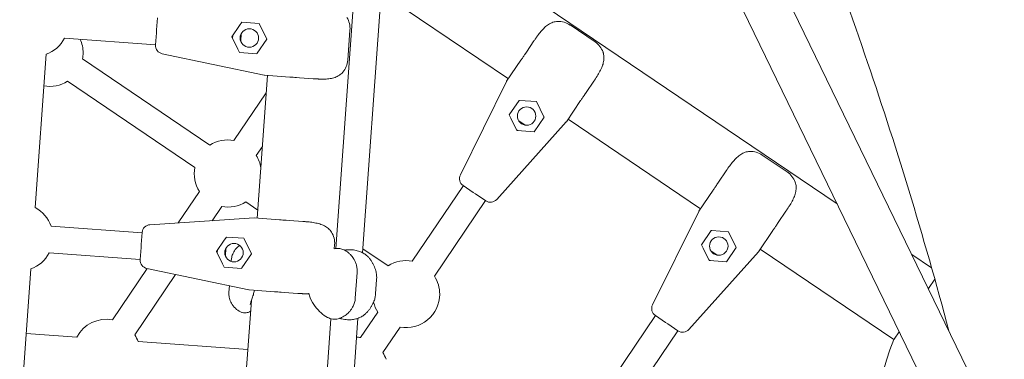
# Model space of a CAD drawing. Units: millimetres. Extents: x -3341 to 4480, y -3239 to 3637.
# Drawn here: x 317 to 904, y -31 to 171 of the extents above; entities that cross this region are included whole.
import ezdxf

# ---------------------------------------------------------------- set-up
doc = ezdxf.new("R2010")
doc.units = ezdxf.units.MM
doc.header["$PDMODE"] = 1
doc.layers.get('0').update_dxf_attribs({"true_color": 0xe7f0ff})
doc.layers.add('BEM-SI-MIN', color=7, linetype='Continuous')
doc.styles.get("Standard").update_dxf_attribs({"font": 'arial.ttf'})
doc.dimstyles.new('Europa 1-50', dxfattribs={"dimscale": 50, "dimtxt": 2, "dimasz": 2.5, "dimexe": 2, "dimexo": 2, "dimgap": 2, "dimtad": 0, "dimlfac": 0.001, "dimzin": 0, "dimtxsty": 'Standard', "dimcen": 0, "dimadec": 0, "dimazin": 0, "dimtfac": 1, "dimtofl": 0, "dimtmove": 0, "dimatfit": 3, "dimfxl": 2, "dimtolj": 1, "dimtzin": 0, "dimlwd": -1, "dimlwe": -1, "dimarcsym": 0})

# ---------------------------------------------------------------- blocks, each defined once
blk = doc.blocks.new('*D89')
at = {"layer": 'BEM-SI-MIN', "color": 0, "transparency": 16777216}
for p, q in [((4480.29, 2000.04), (4480.29, -3238.66)), ((-2666.9, -751.65), (-2666.9, -3238.66)), ((-2541.9, -3138.66), (620.37, -3138.66)), ((4355.29, -3138.66), (1193.02, -3138.66))]:
    blk.add_line(p, q, dxfattribs=at)
for points in [[(-2541.9, -3117.83), (-2541.9, -3159.49), (-2666.9, -3138.66)], [(4355.29, -3117.83), (4355.29, -3159.49), (4480.29, -3138.66)]]:
    blk.add_solid(points, dxfattribs=at)
at = {"layer": 'Defpoints', "color": 0, "transparency": 16777216}
for p in [(4480.29, 2100.04), (-2666.9, -651.65), (4480.29, -3138.66)]:
    blk.add_point(p, dxfattribs=at)
at = {"layer": 'BEM-SI-MIN', "color": 0, "transparency": 16777216, "insert": (906.7, -3138.66), "char_height": 100, "attachment_point": 5}
blk.add_mtext('\\A1;7,15m', dxfattribs=at)
blk = doc.blocks.new('*D86')
at = {"layer": 'BEM-SI-MIN', "color": 0, "transparency": 16777216}
for p, q in [((3002.65, 1998.16), (3002.65, -2904.38)), ((-1170.2, -750.59), (-1170.2, -2904.38)), ((-1045.2, -2804.38), (627.48, -2804.38)), ((2877.65, -2804.38), (1204.97, -2804.38))]:
    blk.add_line(p, q, dxfattribs=at)
for points in [[(-1045.2, -2783.55), (-1045.2, -2825.21), (-1170.2, -2804.38)], [(2877.65, -2783.55), (2877.65, -2825.21), (3002.65, -2804.38)]]:
    blk.add_solid(points, dxfattribs=at)
at = {"layer": 'Defpoints', "color": 0, "transparency": 16777216}
for p in [(3002.65, 2098.16, 0), (-1170.2, -650.59, 0), (3002.65, -2804.38)]:
    blk.add_point(p, dxfattribs=at)
at = {"layer": 'BEM-SI-MIN', "color": 0, "transparency": 16777216, "insert": (916.23, -2804.38), "char_height": 100, "attachment_point": 5}
blk.add_mtext('\\A1;4,17m', dxfattribs=at)
blk = doc.blocks.new('*D90')
at = {"layer": 'BEM-SI-MIN', "color": 0, "transparency": 16777216}
for p, q in [((2922, 3631.28), (-3340.64, 3631.28)), ((-3240.64, 3506.28), (-3240.64, 865.11)), ((-3240.64, -2350.07), (-3240.64, 291.1)), ((363.76, -2475.07), (-3340.64, -2475.07))]:
    blk.add_line(p, q, dxfattribs=at)
for points in [[(-3261.47, 3506.28), (-3219.81, 3506.28), (-3240.64, 3631.28)], [(-3261.47, -2350.07), (-3219.81, -2350.07), (-3240.64, -2475.07)]]:
    blk.add_solid(points, dxfattribs=at)
at = {"layer": 'Defpoints', "color": 0, "transparency": 16777216}
for p in [(-3240.64, 3631.28), (3022, 3631.28), (463.76, -2475.07)]:
    blk.add_point(p, dxfattribs=at)
at = {"layer": 'BEM-SI-MIN', "color": 0, "transparency": 16777216, "insert": (-3240.64, 578.11), "char_height": 100, "attachment_point": 5, "rotation": 90}
blk.add_mtext('\\A1;6,11m', dxfattribs=at)
blk = doc.blocks.new('*D87')
at = {"layer": 'BEM-SI-MIN', "color": 0, "transparency": 16777216}
for p, q in [((2842.25, 2133.32), (-3051.73, 2133.32)), ((-2951.73, 2008.32), (-2951.73, 860.87)), ((-2951.73, -859.97), (-2951.73, 287.48)), ((317.82, -984.97), (-3051.73, -984.97))]:
    blk.add_line(p, q, dxfattribs=at)
for points in [[(-2972.56, 2008.32), (-2930.89, 2008.32), (-2951.73, 2133.32)], [(-2972.56, -859.97), (-2930.89, -859.97), (-2951.73, -984.97)]]:
    blk.add_solid(points, dxfattribs=at)
at = {"layer": 'Defpoints', "color": 0, "transparency": 16777216}
for p in [(-2951.73, 2133.32), (2942.25, 2133.32, 0), (417.82, -984.97, 2340.04)]:
    blk.add_point(p, dxfattribs=at)
at = {"layer": 'BEM-SI-MIN', "color": 0, "transparency": 16777216, "insert": (-2951.73, 574.18), "char_height": 100, "attachment_point": 5, "rotation": 90}
blk.add_mtext('\\A1;3,12m', dxfattribs=at)
blk = doc.blocks.new('A$C94fccd33')
at = {"lineweight": 0}
for p, q in [((559.52, 627.89), (903.8, -80.73)), ((559.89, 565.56), (873.58, -80.07)), ((505.83, 35.04), (538.02, 485.5)), ((521.8, 32.48), (554.19, 485.77)), ((804.73, 61.62), (536.84, 242.91)), ((608.74, 136.3), (538.04, 184.14)), ((399.5, 172.64), (398.98, 165.38)), ((398.86, 163.67), (398.98, 165.38)), ((448.5, 168.08), (443.91, 161.31)), ((448.5, 168.08), (449.74, 169.92)), ((449.74, 169.92), (460.1, 169.18)), ((460.1, 169.18), (460.27, 168.84)), ((464.64, 159.83), (460.27, 168.84)), ((514.27, 165.31), (512.99, 147.35)), ((645.5, 168.33), (660.41, 158.24)), ((344.11, 160.42), (398.35, 156.55)), ((398.86, 163.67), (398.34, 156.41)), ((443.91, 161.31), (447.49, 153.96)), ((444.35, 161.96), (444.26, 160.61)), ((449.13, 158.64), (449.45, 163.21)), ((459.03, 151.53), (464.64, 159.83)), ((624, 158.86), (619.49, 152.19)), ((448.45, 151.96), (447.49, 153.96)), ((326.53, 59.39), (333.07, 150.85)), ((430.75, 96.66), (354.81, 148.05)), ((463.15, 138.39), (402.3, 151.16)), ((458.82, 151.22), (448.45, 151.96)), ((459.03, 151.53), (458.82, 151.22)), ((607.69, 134.75), (616.21, 147.34)), ((618.47, 150.68), (619.49, 152.19)), ((459, 53.1), (465.08, 138.24)), ((463.15, 138.39), (463.22, 138.38)), ((478.38, 137.29), (463.22, 138.38)), ((484.23, 136.88), (482.41, 137.01)), ((484.23, 136.88), (492.25, 136.3)), ((421.79, 83.41), (345.84, 134.8)), ((580.09, 78.96), (607.66, 134.69)), ((607.69, 134.75), (607.66, 134.69)), ((655.11, 128.09), (659.62, 134.76)), ((445.1, 99.43), (464.34, 127.86)), ((609.25, 114.75), (615.07, 123.35)), ((615.07, 123.35), (615.44, 123.33)), ((625.44, 122.61), (615.44, 123.33)), ((655.11, 128.09), (654.08, 126.58)), ((629.81, 113.6), (625.44, 122.61)), ((651.82, 123.24), (643.3, 110.65)), ((610.21, 112.75), (609.25, 114.75)), ((610.21, 112.75), (613.79, 105.4)), ((629.98, 113.26), (624.15, 104.66)), ((629.81, 113.6), (629.98, 113.26)), ((723.32, 58.75), (644.35, 112.2)), ((643.26, 110.6), (601.77, 64.29)), ((613.44, 106.1), (614.57, 105.34)), ((618.71, 108.58), (614.91, 111.15)), ((643.26, 110.6), (643.3, 110.65)), ((613.79, 105.4), (621.94, 104.82)), ((624.15, 104.66), (621.94, 104.82)), ((458.35, 90.46), (462.06, 95.94)), ((760.09, 90.78), (775, 80.69)), ((738.59, 81.31), (734.08, 74.65)), ((551.4, 27.49), (581.88, 72.52)), ((581.77, 72.6), (587.79, 68.52)), ((733.06, 73.14), (734.08, 74.65)), ((411.87, 50.32), (424.55, 69.06)), ((589.22, 67.56), (587.79, 68.52)), ((589.22, 67.56), (595.24, 63.48)), ((722.28, 57.21), (730.8, 69.79)), ((432.07, 51.62), (437.8, 60.1)), ((459.35, 57.99), (452.15, 62.86)), ((564.65, 18.52), (595.13, 63.56)), ((395.02, 49.24), (457.07, 53.23)), ((457.14, 53.23), (457.07, 53.23)), ((457.14, 53.23), (472.29, 52.15)), ((694.68, 1.41), (722.25, 57.14)), ((722.28, 57.21), (722.25, 57.14)), ((769.69, 50.55), (774.2, 57.21)), ((336.1, 48.35), (390.34, 44.47)), ((476.32, 51.86), (478.14, 51.73)), ((486.17, 51.16), (478.14, 51.73)), ((769.69, 50.55), (768.67, 49.04)), ((390.35, 44.61), (389.83, 37.35)), ((439.35, 40.05), (440.59, 41.88)), ((440.59, 41.88), (450.95, 41.14)), ((450.95, 41.14), (451.12, 40.81)), ((723.83, 37.2), (729.66, 45.81)), ((729.66, 45.81), (730.03, 45.78)), ((740.02, 45.07), (730.03, 45.78)), ((744.4, 36.06), (740.02, 45.07)), ((766.41, 45.69), (757.89, 33.11)), ((389.71, 35.64), (389.19, 28.38)), ((389.71, 35.64), (389.83, 37.35)), ((439.35, 40.05), (434.76, 33.28)), ((455.5, 31.8), (451.12, 40.81)), ((505.12, 37.27), (504.95, 34.87)), ((724.8, 35.21), (723.83, 37.2)), ((744.57, 35.72), (738.74, 27.11)), ((744.4, 36.06), (744.57, 35.72)), ((334.96, 32.39), (389.2, 28.51)), ((434.76, 33.28), (438.34, 25.92)), ((435.2, 33.93), (435.11, 32.57)), ((439.98, 30.61), (440.31, 35.18)), ((449.88, 23.5), (455.5, 31.8)), ((537.06, 24.72), (521.98, 34.93)), ((757.84, 33.06), (716.36, -13.26)), ((724.8, 35.21), (728.37, 27.85)), ((733.29, 31.04), (729.5, 33.6)), ((757.84, 33.06), (757.89, 33.11)), ((838.61, -19.27), (758.94, 34.65)), ((861.1, 23.47), (849.29, 31.47)), ((439.31, 23.93), (438.34, 25.92)), ((449.67, 23.19), (439.31, 23.93)), ((443.46, 27.89), (443.42, 27.31)), ((449.88, 23.5), (449.67, 23.19)), ((728.03, 28.56), (729.16, 27.8)), ((728.37, 27.85), (736.53, 27.27)), ((738.74, 27.11), (736.53, 27.27)), ((317.38, -68.64), (323.92, 22.82)), ((372.74, -7.5), (393.43, 23.07)), ((385.99, -16.47), (410.34, 19.52)), ((454, 10.36), (393.15, 23.13)), ((517.45, 5.51), (518.54, 20.71)), ((442.38, 12.8), (442.12, 9.08)), ((529.56, 8.04), (530.16, 16.5)), ((862.99, 16.76), (859.18, 11.12)), ((454, 10.36), (454.07, 10.34)), ((469.23, 9.26), (454.07, 10.34)), ((475.08, 8.84), (473.26, 8.97)), ((475.08, 8.84), (483.1, 8.27)), ((449.85, -74.93), (455.49, 4.02)), ((520.58, -18.06), (530.86, -2.87)), ((672.25, -40.81), (696.47, -5.02)), ((696.36, -4.94), (702.38, -9.02)), ((459.25, -616.91), (502.84, -6.86)), ((475.22, -619.47), (519.01, -6.59)), ((703.81, -9.99), (702.38, -9.02)), ((703.81, -9.99), (709.83, -14.06)), ((321.17, -15.72), (351.38, -17.88)), ((533.83, -27.03), (544.11, -11.84)), ((685.5, -49.77), (709.72, -13.99)), ((841.77, -14.6), (838.77, -19.04)), ((387.94, -20.49), (453.41, -25.17)), ((838.77, -19.04), (838.61, -19.27))]:
    blk.add_line(p, q, dxfattribs=at)
for centre in [(454.28, 160.57), (619.61, 114), (734.2, 36.46), (445.13, 32.54)]:
    blk.add_circle(centre, 5.5, dxfattribs=at)
for centre, radius, start, end in [((501.8, 166.2), 12.5, 355.91296, 31.83281), ((638.5, 157.97), 12.5, 55.91296, 91.83282), ((326.39, 169.71), 20, 289.49114, 332.33478), ((335.14, 151.7), 20, 0, 23.74503), ((403.33, 156.06), 5, 175.91296, 258.14779), ((653.41, 147.89), 12.5, 19.9931, 55.91296), ((335.14, 151.7), 20, 349.49114, 0), ((500.52, 148.24), 12.5, 319.9931, 355.91296), ((335.14, 151.7), 20, 260.14526, 302.33478), ((441.45, 79.76), 20, 79.49114, 122.33478), ((441.45, 79.76), 20, 9.93763, 32.33478), ((753.09, 80.43), 12.5, 55.91296, 91.83281), ((441.45, 79.76), 20, 169.49114, 212.33478), ((584.57, 76.74), 5, 153.67813, 235.91296), ((767.99, 70.34), 12.5, 19.9931, 55.91296), ((317.25, 41.68), 20, 19.49114, 62.33478), ((441.45, 79.76), 20, 259.49114, 302.33478), ((598.05, 67.62), 5, 235.91296, 318.14779), ((395.34, 44.25), 5, 93.67813, 175.91296), ((492.65, 38.16), 12.5, 355.91296, 31.83281), ((317.25, 41.68), 20, 289.49114, 332.33478), ((394.18, 28.02), 5, 175.91296, 258.14779), ((547.76, 7.82), 20, 79.49114, 122.33478), ((547.76, 7.82), 20, 0, 32.33478), ((547.76, 7.82), 20, 259.49114, 0), ((547.76, 7.82), 20, 194.07393, 212.33478), ((699.16, -0.8), 5, 153.67813, 235.91296), ((369.09, -27.16), 20, 79.49114, 152.33478), ((369.09, -27.16), 20, 19.49114, 32.33478), ((712.63, -9.92), 5, 235.91296, 318.14779), ((516.93, -37.73), 20, 79.49114, 86.3212), ((953.66, -68.14), 125, 156.98246, 204.29231), ((516.93, -37.73), 20, 19.49114, 32.33478)]:
    blk.add_arc(centre, radius, start, end, dxfattribs=at)
for points, knots in [([(1001.36, 14.86), (985.07, 76.38), (966.96, 136.11), (927.15, 251.83), (905.45, 307.81), (858.46, 415.82), (833.19, 467.85), (779.12, 567.77), (750.33, 615.66), (698.85, 692.79), (677.07, 723.17), (654.5, 752.5)], [4.4066854, 4.4066854, 4.4066854, 4.4066854, 4.463698, 4.463698, 4.5207107, 4.5207107, 4.5777233, 4.5777233, 4.634736, 4.634736, 4.6738942, 4.6738942, 4.6738942, 4.6738942]), ([(871.44, -14.13), (856.26, 42.74), (839.49, 97.83), (802.39, 205.63), (781.97, 258.25), (737.96, 359.4), (714.38, 407.93), (664.17, 500.75), (637.53, 545.05), (590.86, 615.02), (571.65, 641.91), (551.81, 667.85)], [4.4083277, 4.4083277, 4.4083277, 4.4083277, 4.4638161, 4.4638161, 4.520735, 4.520735, 4.5776539, 4.5776539, 4.6345728, 4.6345728, 4.6721825, 4.6721825, 4.6721825, 4.6721825]), ([(626.12, 161.89), (626.78, 162.8), (627.46, 163.69), (628.87, 165.35), (629.59, 166.12), (631.1, 167.52), (631.88, 168.15), (633.52, 169.21), (634.37, 169.64), (635.72, 170.1), (636.18, 170.22), (637.13, 170.4), (637.61, 170.45), (638.1, 170.47)], [0, 0, 0, 0, 3.533588, 3.533588, 7.067175, 7.067175, 10.600763, 10.600763, 14.134351, 14.134351, 15.901145, 15.901145, 17.667939, 17.667939, 17.667939, 17.667939]), ([(626.12, 161.89), (625.97, 161.69), (625.83, 161.49), (625.55, 161.1), (625.41, 160.9), (625.12, 160.49), (624.98, 160.29), (624.7, 159.88), (624.56, 159.68), (624.28, 159.27), (624.14, 159.06), (624, 158.86)], [-3.782853, -3.782853, -3.782853, -3.782853, -3.026283, -3.026283, -2.269712, -2.269712, -1.513141, -1.513141, -0.756571, -0.756571, 0, 0, 0, 0]), ([(618.47, 150.68), (618.46, 150.67), (618.45, 150.65), (618.07, 150.08), (617.7, 149.54), (616.96, 148.45), (616.6, 147.91), (616.23, 147.37), (616.22, 147.35), (616.21, 147.34)], [-0.05794, -0.05794, -0.05794, -0.05794, 0, 0, 2.051717, 2.051717, 4.103435, 4.103435, 4.161375, 4.161375, 4.161375, 4.161375]), ([(665.15, 152.16), (665.32, 151.7), (665.45, 151.23), (665.64, 150.29), (665.69, 149.82), (665.77, 148.39), (665.69, 147.44), (665.32, 145.54), (665.03, 144.58), (664.29, 142.66), (663.84, 141.7), (662.82, 139.77), (662.24, 138.8), (661.64, 137.84)], [0, 0, 0, 0, 1.765633, 1.765633, 3.531267, 3.531267, 7.062534, 7.062534, 10.5938, 10.5938, 14.125067, 14.125067, 17.656334, 17.656334, 17.656334, 17.656334]), ([(478.38, 137.29), (478.4, 137.29), (478.41, 137.29), (479.07, 137.24), (479.72, 137.2), (481.03, 137.11), (481.69, 137.06), (482.37, 137.01), (482.39, 137.01), (482.41, 137.01)], [-0.05794, -0.05794, -0.05794, -0.05794, 0, 0, 2.051717, 2.051717, 4.103435, 4.103435, 4.161375, 4.161375, 4.161375, 4.161375]), ([(492.25, 136.3), (492.5, 136.29), (492.75, 136.27), (493.24, 136.23), (493.49, 136.22), (493.99, 136.19), (494.23, 136.17), (494.72, 136.15), (494.97, 136.13), (495.46, 136.11), (495.7, 136.1), (495.94, 136.09)], [-3.782853, -3.782853, -3.782853, -3.782853, -3.026283, -3.026283, -2.269712, -2.269712, -1.513141, -1.513141, -0.756571, -0.756571, 0, 0, 0, 0]), ([(510.09, 140.21), (509.78, 139.83), (509.44, 139.49), (508.72, 138.86), (508.34, 138.57), (507.14, 137.79), (506.28, 137.39), (504.44, 136.75), (503.47, 136.53), (501.44, 136.21), (500.38, 136.11), (498.19, 136.04), (497.07, 136.05), (495.94, 136.09)], [0, 0, 0, 0, 1.765633, 1.765633, 3.531267, 3.531267, 7.062534, 7.062534, 10.5938, 10.5938, 14.125067, 14.125067, 17.656334, 17.656334, 17.656334, 17.656334]), ([(659.62, 134.76), (659.75, 134.96), (659.89, 135.17), (660.17, 135.58), (660.31, 135.79), (660.58, 136.2), (660.72, 136.41), (660.99, 136.82), (661.12, 137.02), (661.38, 137.43), (661.51, 137.64), (661.64, 137.84)], [-3.782853, -3.782853, -3.782853, -3.782853, -3.026283, -3.026283, -2.269712, -2.269712, -1.513141, -1.513141, -0.756571, -0.756571, 0, 0, 0, 0]), ([(651.82, 123.24), (651.83, 123.25), (651.84, 123.27), (652.21, 123.81), (652.57, 124.35), (653.31, 125.44), (653.68, 125.98), (654.06, 126.55), (654.07, 126.57), (654.08, 126.58)], [-0.05794, -0.05794, -0.05794, -0.05794, 0, 0, 2.051717, 2.051717, 4.103435, 4.103435, 4.161375, 4.161375, 4.161375, 4.161375]), ([(740.7, 84.34), (741.37, 85.26), (742.05, 86.14), (743.46, 87.81), (744.18, 88.58), (745.68, 89.98), (746.47, 90.61), (748.11, 91.66), (748.96, 92.09), (750.31, 92.55), (750.77, 92.68), (751.71, 92.85), (752.2, 92.91), (752.69, 92.92)], [0, 0, 0, 0, 3.533588, 3.533588, 7.067175, 7.067175, 10.600763, 10.600763, 14.134351, 14.134351, 15.901145, 15.901145, 17.667939, 17.667939, 17.667939, 17.667939]), ([(740.7, 84.34), (740.56, 84.15), (740.42, 83.95), (740.13, 83.55), (739.99, 83.35), (739.71, 82.95), (739.57, 82.75), (739.29, 82.34), (739.15, 82.13), (738.87, 81.72), (738.73, 81.52), (738.59, 81.31)], [-3.782853, -3.782853, -3.782853, -3.782853, -3.026283, -3.026283, -2.269712, -2.269712, -1.513141, -1.513141, -0.756571, -0.756571, 0, 0, 0, 0]), ([(733.06, 73.14), (733.05, 73.12), (733.04, 73.11), (732.65, 72.54), (732.28, 71.99), (731.55, 70.91), (731.19, 70.37), (730.82, 69.82), (730.81, 69.81), (730.8, 69.79)], [-0.05794, -0.05794, -0.05794, -0.05794, 0, 0, 2.051717, 2.051717, 4.103435, 4.103435, 4.161375, 4.161375, 4.161375, 4.161375]), ([(779.74, 74.62), (779.91, 74.15), (780.04, 73.69), (780.22, 72.75), (780.28, 72.27), (780.36, 70.85), (780.27, 69.9), (779.9, 67.99), (779.62, 67.04), (778.88, 65.12), (778.43, 64.15), (777.4, 62.22), (776.83, 61.26), (776.23, 60.3)], [0, 0, 0, 0, 1.765633, 1.765633, 3.531267, 3.531267, 7.062534, 7.062534, 10.5938, 10.5938, 14.125067, 14.125067, 17.656334, 17.656334, 17.656334, 17.656334]), ([(774.2, 57.21), (774.34, 57.42), (774.48, 57.63), (774.76, 58.04), (774.9, 58.24), (775.17, 58.66), (775.31, 58.86), (775.57, 59.27), (775.71, 59.48), (775.97, 59.89), (776.1, 60.1), (776.23, 60.3)], [-3.782853, -3.782853, -3.782853, -3.782853, -3.026283, -3.026283, -2.269712, -2.269712, -1.513141, -1.513141, -0.756571, -0.756571, 0, 0, 0, 0]), ([(476.32, 51.86), (476.3, 51.86), (476.29, 51.87), (475.6, 51.91), (474.94, 51.96), (473.64, 52.06), (472.99, 52.1), (472.33, 52.15), (472.31, 52.15), (472.29, 52.15)], [-0.05794, -0.05794, -0.05794, -0.05794, 0, 0, 2.051717, 2.051717, 4.103435, 4.103435, 4.161375, 4.161375, 4.161375, 4.161375]), ([(489.85, 50.85), (489.61, 50.87), (489.37, 50.9), (488.88, 50.94), (488.64, 50.96), (488.15, 51.01), (487.9, 51.03), (487.41, 51.07), (487.16, 51.09), (486.67, 51.12), (486.42, 51.14), (486.17, 51.16)], [-3.782853, -3.782853, -3.782853, -3.782853, -3.026283, -3.026283, -2.269712, -2.269712, -1.513141, -1.513141, -0.756571, -0.756571, 0, 0, 0, 0]), ([(489.85, 50.85), (490.98, 50.73), (492.08, 50.58), (494.23, 50.19), (495.25, 49.96), (497.22, 49.35), (498.16, 48.98), (499.89, 48.09), (500.69, 47.57), (501.76, 46.63), (502.1, 46.29), (502.73, 45.57), (503.01, 45.17), (503.27, 44.76)], [0, 0, 0, 0, 3.533588, 3.533588, 7.067175, 7.067175, 10.600763, 10.600763, 14.134351, 14.134351, 15.901145, 15.901145, 17.667939, 17.667939, 17.667939, 17.667939]), ([(766.41, 45.69), (766.42, 45.71), (766.43, 45.72), (766.8, 46.27), (767.16, 46.81), (767.9, 47.89), (768.27, 48.44), (768.65, 49.01), (768.66, 49.02), (768.67, 49.04)], [-0.05794, -0.05794, -0.05794, -0.05794, 0, 0, 2.051717, 2.051717, 4.103435, 4.103435, 4.161375, 4.161375, 4.161375, 4.161375]), ([(448.51, 36.88), (447.76, 36.35), (447.08, 35.73), (445.67, 34.16), (445.06, 33.17), (444.19, 31.36), (443.93, 30.53), (443.58, 29.08), (443.5, 28.46), (443.46, 27.91), (443.46, 27.9), (443.46, 27.89)], [49.9884022, 49.9884022, 49.9884022, 49.9884022, 50.1245193, 50.1245193, 50.3196969, 50.3196969, 50.5148744, 50.5148744, 50.710052, 50.710052, 50.7125308, 50.7125308, 50.7125308, 50.7125308]), ([(509.46, 34.72), (508.62, 35.03), (507.78, 35.14), (506.27, 35.12), (505.59, 35.03), (504.93, 34.87)], [3.91494, 3.91494, 3.91494, 3.91494, 6.474618, 6.474618, 8.861153, 8.861153, 8.861153, 8.861153]), ([(515.52, 30.27), (515.21, 30.67), (514.88, 31.05), (514.16, 31.8), (513.77, 32.15), (512.96, 32.82), (512.53, 33.12), (511.67, 33.68), (511.22, 33.93), (510.34, 34.37), (509.89, 34.56), (509.46, 34.72)], [46.234742, 46.234742, 46.234742, 46.234742, 46.629886, 46.629886, 47.02503, 47.02503, 47.420175, 47.420175, 47.815319, 47.815319, 48.210464, 48.210464, 48.210464, 48.210464]), ([(511.04, 34.04), (511.13, 34.05), (511.23, 34.06), (511.42, 34.08), (511.51, 34.09), (511.7, 34.11), (511.79, 34.12), (511.98, 34.14), (512.07, 34.15), (512.26, 34.17), (512.35, 34.18), (512.44, 34.19)], [11.787053, 11.787053, 11.787053, 11.787053, 12.076847, 12.076847, 12.366641, 12.366641, 12.656435, 12.656435, 12.94623, 12.94623, 13.236024, 13.236024, 13.236024, 13.236024]), ([(512.44, 34.19), (513.55, 34.32), (514.64, 34.33), (516.73, 34.15), (517.71, 33.97), (519.55, 33.47), (520.4, 33.15), (521.95, 32.43), (522.65, 32.02), (523.93, 31.13), (524.51, 30.65), (525.04, 30.1)], [-23.095629, -23.095629, -23.095629, -23.095629, -20.264775, -20.264775, -17.433921, -17.433921, -14.603068, -14.603068, -11.772214, -11.772214, -8.94136, -8.94136, -8.94136, -8.94136]), ([(518.54, 20.71), (518.61, 21.68), (518.57, 22.61), (518.33, 24.31), (518.14, 25.08), (517.7, 26.46), (517.44, 27.07), (516.91, 28.16), (516.63, 28.64), (516.07, 29.52), (515.79, 29.91), (515.52, 30.27)], [165.51933, 165.51933, 165.51933, 165.51933, 166.372349, 166.372349, 167.225367, 167.225367, 168.078386, 168.078386, 168.931405, 168.931405, 169.784424, 169.784424, 169.784424, 169.784424]), ([(525.04, 30.1), (525.5, 29.62), (525.91, 29.13), (526.66, 28.14), (527, 27.64), (527.62, 26.63), (527.9, 26.13), (528.42, 25.12), (528.65, 24.61), (529.08, 23.58), (529.27, 23.06), (529.44, 22.54)], [54.998997, 54.998997, 54.998997, 54.998997, 55.944072, 55.944072, 56.889146, 56.889146, 57.83422, 57.83422, 58.779294, 58.779294, 59.724368, 59.724368, 59.724368, 59.724368]), ([(530.16, 16.5), (530.19, 16.81), (530.2, 17.14), (530.21, 17.83), (530.21, 18.19), (530.16, 18.96), (530.13, 19.36), (530.02, 20.2), (529.94, 20.64), (529.74, 21.56), (529.61, 22.04), (529.44, 22.54)], [4.614815, 4.614815, 4.614815, 4.614815, 4.941524, 4.941524, 5.268233, 5.268233, 5.594943, 5.594943, 5.921652, 5.921652, 6.248361, 6.248361, 6.248361, 6.248361]), ([(442.12, 9.08), (442.08, 8.54), (442.07, 7.91), (442.2, 6.42), (442.34, 5.57), (442.94, 3.65), (443.4, 2.59), (444.77, 0.52), (445.68, -0.48), (447.72, -2.07), (448.83, -2.67), (449.88, -3.07), (449.89, -3.07), (449.9, -3.08)], [18.2078353, 18.2078353, 18.2078353, 18.2078353, 18.4035367, 18.4035367, 18.599238, 18.599238, 18.7949394, 18.7949394, 18.9906407, 18.9906407, 19.1843909, 19.1843909, 19.1863421, 19.1863421, 19.1863421, 19.1863421]), ([(454.82, 1.64), (454.82, 1.64), (454.83, 1.73), (454.9, 2.1), (454.99, 2.44), (455.28, 3.41), (455.51, 4.08), (456.03, 5.62), (456.34, 6.49), (456.9, 8.28), (457.15, 9.14), (457.38, 10.11)], [-17.525246, -17.525246, -17.525246, -17.525246, -15.631189, -15.631189, -12.844836, -12.844836, -9.336813, -9.336813, -5.828789, -5.828789, -3.050999, -3.050999, -3.050999, -3.050999]), ([(469.23, 9.26), (469.25, 9.26), (469.27, 9.26), (469.92, 9.21), (470.57, 9.17), (471.88, 9.07), (472.54, 9.02), (473.22, 8.98), (473.24, 8.97), (473.26, 8.97)], [-0.05794, -0.05794, -0.05794, -0.05794, 0, 0, 2.051717, 2.051717, 4.103435, 4.103435, 4.161375, 4.161375, 4.161375, 4.161375]), ([(483.1, 8.27), (483.35, 8.25), (483.6, 8.23), (484.1, 8.2), (484.34, 8.18), (484.84, 8.15), (485.08, 8.14), (485.57, 8.11), (485.82, 8.1), (486.31, 8.08), (486.55, 8.07), (486.79, 8.06)], [-3.782853, -3.782853, -3.782853, -3.782853, -3.026283, -3.026283, -2.269712, -2.269712, -1.513141, -1.513141, -0.756571, -0.756571, 0, 0, 0, 0]), ([(506.47, -7.05), (505.6, -7.24), (504.76, -7.23), (502.83, -6.94), (501.81, -6.54), (499.5, -5.35), (498.26, -4.44), (495.81, -2.25), (494.61, -0.96), (492.39, 1.99), (491.33, 3.66), (490.21, 6.47), (489.93, 7.29), (489.72, 8.26), (489.71, 8.31), (489.7, 8.36)], [-26.336209, -26.336209, -26.336209, -26.336209, -23.780668, -23.780668, -19.910364, -19.910364, -14.643122, -14.643122, -9.37588, -9.37588, -4.108638, -4.108638, -2.108557, -2.108557, -2.004792, -2.004792, -2.004792, -2.004792]), ([(527.98, 2.16), (528.22, 2.63), (528.42, 3.09), (528.75, 3.97), (528.89, 4.39), (529.12, 5.21), (529.21, 5.6), (529.36, 6.35), (529.42, 6.71), (529.51, 7.39), (529.54, 7.72), (529.56, 8.04)], [11.156508, 11.156508, 11.156508, 11.156508, 11.483234, 11.483234, 11.809961, 11.809961, 12.136687, 12.136687, 12.463414, 12.463414, 12.79014, 12.79014, 12.79014, 12.79014]), ([(517.45, 5.51), (517.39, 4.54), (517.21, 3.63), (516.74, 1.98), (516.44, 1.25), (515.8, -0.05), (515.46, -0.62), (514.78, -1.63), (514.43, -2.06), (513.76, -2.85), (513.43, -3.2), (513.1, -3.51)], [76.49131, 76.49131, 76.49131, 76.49131, 77.342872, 77.342872, 78.194434, 78.194434, 79.045996, 79.045996, 79.897558, 79.897558, 80.74912, 80.74912, 80.74912, 80.74912]), ([(522.55, -4.7), (523.07, -4.28), (523.55, -3.86), (524.44, -2.99), (524.85, -2.54), (525.6, -1.64), (525.95, -1.18), (526.61, -0.25), (526.91, 0.22), (527.48, 1.18), (527.74, 1.67), (527.98, 2.16)], [55.081806, 55.081806, 55.081806, 55.081806, 56.026993, 56.026993, 56.972181, 56.972181, 57.917368, 57.917368, 58.862556, 58.862556, 59.807743, 59.807743, 59.807743, 59.807743]), ([(455.04, -2.35), (454.99, -2.37), (454.94, -2.4), (454.61, -2.59), (454.3, -2.74), (453.66, -3.01), (453.31, -3.13), (452.53, -3.32), (452.1, -3.38), (451.08, -3.38), (450.5, -3.3), (449.9, -3.08)], [-29.078193, -29.078193, -29.078193, -29.078193, -28.858024, -28.858024, -27.477289, -27.477289, -26.096554, -26.096554, -24.715819, -24.715819, -23.335084, -23.335084, -23.335084, -23.335084]), ([(506.47, -7.05), (506.93, -6.96), (507.4, -6.83), (508.35, -6.52), (508.82, -6.34), (509.76, -5.91), (510.22, -5.66), (511.12, -5.12), (511.55, -4.82), (512.36, -4.19), (512.75, -3.86), (513.1, -3.51)], [20.714533, 20.714533, 20.714533, 20.714533, 21.109677, 21.109677, 21.504822, 21.504822, 21.899967, 21.899967, 22.295112, 22.295112, 22.690257, 22.690257, 22.690257, 22.690257]), ([(509.5, -6.96), (510.58, -7.24), (511.66, -7.41), (513.75, -7.53), (514.75, -7.49), (516.64, -7.26), (517.53, -7.06), (519.16, -6.57), (519.92, -6.26), (521.31, -5.57), (521.95, -5.17), (522.55, -4.7)], [0, 0, 0, 0, 2.830846, 2.830846, 5.661692, 5.661692, 8.492538, 8.492538, 11.323384, 11.323384, 14.154229, 14.154229, 14.154229, 14.154229]), ([(508.14, -6.61), (508.23, -6.63), (508.32, -6.65), (508.5, -6.7), (508.59, -6.72), (508.78, -6.77), (508.87, -6.8), (509.05, -6.84), (509.14, -6.87), (509.32, -6.91), (509.41, -6.94), (509.5, -6.96)], [11.816636, 11.816636, 11.816636, 11.816636, 12.106576, 12.106576, 12.396516, 12.396516, 12.686455, 12.686455, 12.976395, 12.976395, 13.266334, 13.266334, 13.266334, 13.266334])]:
    blk.add_open_spline(points, degree=3, knots=knots, dxfattribs=at)
for points in [[(511.01, 34.03), (511.02, 34.03), (511.03, 34.04), (511.04, 34.04)], [(489.78, 8.03), (488.8, 8.01), (487.8, 8.02), (486.79, 8.06)], [(508.11, -6.6), (508.12, -6.6), (508.13, -6.6), (508.14, -6.61)]]:
    blk.add_open_spline(points, degree=3, dxfattribs=at)

msp = doc.modelspace()

# ---------------------------------------------------------------- block references
msp.add_blockref('A$C94fccd33', (0, 0))

# ---------------------------------------------------------------- dimensions: what is measured, and where the dimension line sits
at = {"layer": 'BEM-SI-MIN'}
dim = msp.add_linear_dim(base=(-3240.641, 3631.282), p1=(463.765, -2475.066), p2=(3021.998, 3631.282), angle=90, dimstyle='Europa 1-50', override={"dimpost": 'm'}, dxfattribs=at)
dim.commit()
dim.dimension.update_dxf_attribs({"geometry": '*D90', "text_midpoint": (-3240.641, 578.108), "dimtype": 160})
dim = msp.add_linear_dim(base=(-2951.727, 2133.316), p1=(417.817, -984.966, 2340.044), p2=(2942.248, 2133.316, 0), angle=90, dimstyle='Europa 1-50', override={"dimpost": 'm'}, dxfattribs=at)
dim.commit()
dim.dimension.update_dxf_attribs({"geometry": '*D87', "text_midpoint": (-2951.727, 574.175)})
for base, p1, p2, picture, middle in [((4480.288, -3138.658), (-2666.896, -651.646), (4480.288, 2100.043), '*D89', (906.696, -3138.658)), ((3002.649, -2804.38), (-1170.195, -650.587, 0), (3002.649, 2098.163, 0), '*D86', (916.227, -2804.38))]:
    dim = msp.add_linear_dim(base=base, p1=p1, p2=p2, dimstyle='Europa 1-50', override={"dimpost": 'm'}, dxfattribs=at)
    dim.commit()
    dim.dimension.update_dxf_attribs({"geometry": picture, "text_midpoint": middle, "dimtype": 160})

doc.saveas('drawing.dxf')
